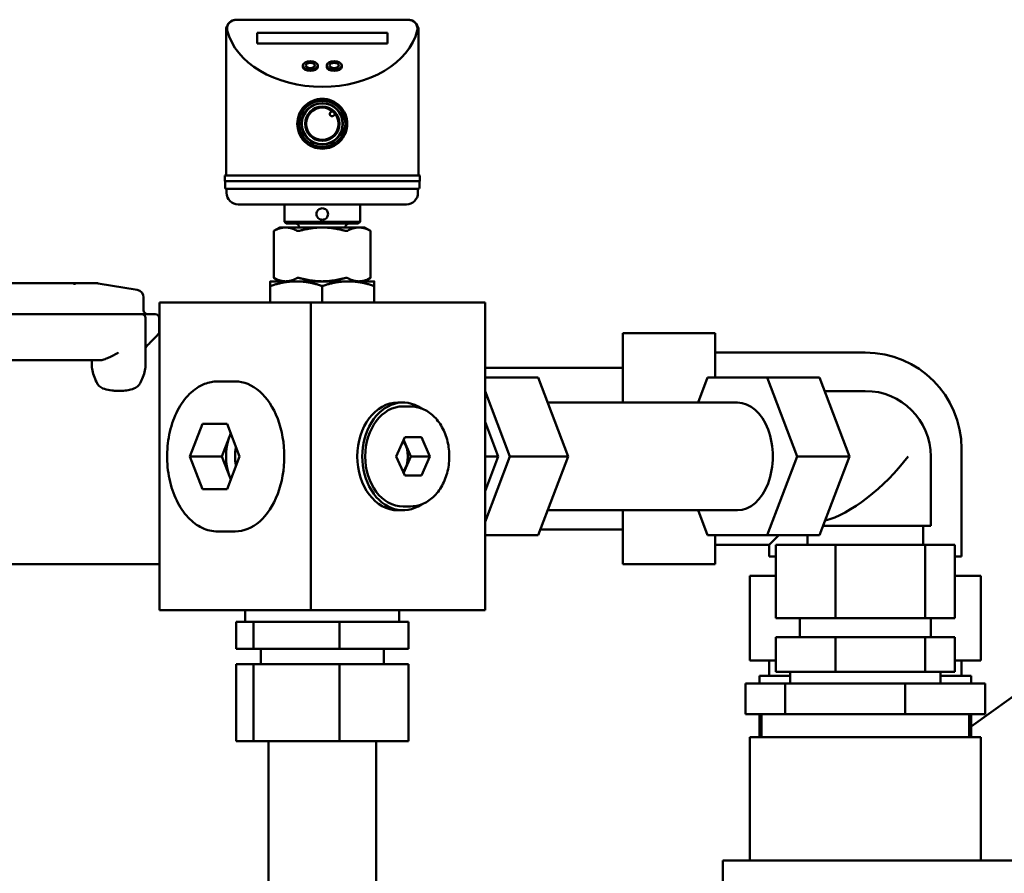
# Model space of a CAD drawing. Units: millimetres. Extents: x 5 to 42055, y -3198 to 26502.
# Drawn here: x 10365 to 10621, y 16583 to 16805 of the extents above; entities that cross this region are included whole.
import ezdxf

# ---------------------------------------------------------------- set-up
doc = ezdxf.new("R2010")
doc.units = ezdxf.units.MM
doc.header["$LTSCALE"] = 50
doc.layers.add('AM_0', color=7, linetype='Continuous', lineweight=50)

msp = doc.modelspace()

# ---------------------------------------------------------------- linework, layer by layer
at = {"layer": 'AM_0'}
for p, q in [((10421.885, 16804.88), (10466.279, 16804.88)), ((10419.082, 16802.08), (10419.082, 16764.73)), ((10427.132, 16798.688), (10427.132, 16801.47)), ((10427.132, 16801.47), (10461.032, 16801.47)), ((10461.032, 16798.688), (10461.032, 16801.47)), ((10469.082, 16802.08), (10469.082, 16764.73)), ((10461.032, 16798.688), (10427.132, 16798.688)), ((10439.032, 16792.993), (10439.032, 16792.665)), ((10442.932, 16792.993), (10442.932, 16792.665)), ((10445.232, 16792.993), (10445.232, 16792.665)), ((10449.132, 16792.993), (10449.132, 16792.665)), ((10446.597, 16781.194), (10446.203, 16780.8)), ((10447.052, 16779.951), (10447.445, 16780.345)), ((10469.432, 16764.38), (10418.732, 16764.38)), ((10418.732, 16764.38), (10418.732, 16762.88)), ((10469.432, 16764.38), (10469.432, 16762.88)), ((10469.432, 16762.88), (10418.732, 16762.88)), ((10418.832, 16762.88), (10418.832, 16761.18)), ((10469.332, 16762.88), (10469.332, 16761.18)), ((10469.032, 16760.88), (10419.132, 16760.88)), ((10419.232, 16760.88), (10419.232, 16759.88)), ((10468.932, 16760.88), (10468.932, 16759.88)), ((10465.932, 16756.88), (10422.232, 16756.88)), ((10434.232, 16756.88), (10434.232, 16752.38)), ((10453.932, 16756.88), (10453.932, 16752.38)), ((10453.932, 16752.38), (10434.232, 16752.38)), ((10434.732, 16751.88), (10434.232, 16752.38)), ((10453.432, 16751.88), (10434.732, 16751.88)), ((10453.432, 16751.88), (10453.932, 16752.38)), ((10433.082, 16750.88), (10431.535, 16749.987)), ((10431.535, 16749.987), (10431.535, 16737.773)), ((10434.555, 16750.88), (10433.082, 16750.88)), ((10444.082, 16750.88), (10434.555, 16750.88)), ((10453.608, 16750.88), (10444.082, 16750.88)), ((10455.082, 16750.88), (10453.608, 16750.88)), ((10455.082, 16750.88), (10456.629, 16749.987)), ((10456.629, 16749.987), (10456.629, 16737.773)), ((10349.034, 16736.38), (10379.675, 16736.38)), ((10379.675, 16736.19), (10379.675, 16736.38)), ((10385.51, 16736.38), (10379.675, 16736.38)), ((10379.675, 16736.19), (10379.675, 16736.011)), ((10385.839, 16736.353), (10396.004, 16734.659)), ((10437.332, 16736.88), (10430.582, 16736.88)), ((10430.582, 16731.38), (10430.582, 16735.674)), ((10433.082, 16736.88), (10431.535, 16737.773)), ((10450.832, 16736.88), (10437.332, 16736.88)), ((10444.082, 16731.38), (10444.082, 16735.674)), ((10457.582, 16736.88), (10450.832, 16736.88)), ((10455.082, 16736.88), (10456.629, 16737.773)), ((10457.582, 16731.38), (10457.582, 16735.674)), ((10397.675, 16732.686), (10397.675, 16729.38)), ((10441.096, 16731.38), (10401.76, 16731.38)), ((10401.76, 16731.38), (10401.76, 16651.38)), ((10441.096, 16651.38), (10441.096, 16731.38)), ((10441.096, 16731.38), (10486.403, 16731.38)), ((10486.403, 16731.38), (10486.403, 16651.38)), ((10384.121, 16728.38), (10357.23, 16728.38)), ((10384.121, 16728.38), (10385.466, 16728.38)), ((10385.466, 16728.38), (10391.175, 16728.38)), ((10397.175, 16728.38), (10391.175, 16728.38)), ((10397.175, 16728.38), (10397.494, 16728.38)), ((10400.675, 16728.38), (10397.494, 16728.38)), ((10398.175, 16727.38), (10398.175, 16718.38)), ((10401.675, 16723.38), (10401.675, 16727.38)), ((10401.76, 16723.38), (10401.675, 16723.38)), ((10546.175, 16723.38), (10522.175, 16723.38)), ((10522.175, 16723.38), (10522.175, 16705.38)), ((10546.175, 16723.38), (10546.175, 16711.88)), ((10398.175, 16715.283), (10398.175, 16718.38)), ((10585.175, 16718.38), (10546.175, 16718.38)), ((10357.678, 16716.38), (10383.673, 16716.38)), ((10385.466, 16716.38), (10383.673, 16716.38)), ((10384.175, 16715.283), (10384.175, 16716.38)), ((10386.277, 16716.38), (10385.466, 16716.38)), ((10486.403, 16714.38), (10522.175, 16714.38)), ((10416.898, 16710.88), (10421.428, 16710.88)), ((10500.168, 16711.88), (10486.403, 16711.88)), ((10500.168, 16711.88), (10507.928, 16691.38)), ((10541.731, 16705.38), (10544.191, 16711.88)), ((10544.191, 16711.88), (10559.71, 16711.88)), ((10573.302, 16711.88), (10559.71, 16711.88)), ((10559.71, 16711.88), (10567.47, 16691.38)), ((10573.302, 16711.88), (10581.062, 16691.38)), ((10486.403, 16708.348), (10492.825, 16691.38)), ((10585.175, 16708.38), (10574.627, 16708.38)), ((10465.061, 16705.38), (10463.75, 16705.38)), ((10502.628, 16705.38), (10551.951, 16705.38)), ((10467.028, 16704.38), (10465.061, 16704.38)), ((10412.925, 16699.88), (10409.708, 16691.38)), ((10419.36, 16699.88), (10412.925, 16699.88)), ((10422.577, 16691.38), (10419.36, 16699.88)), ((10486.403, 16700.368), (10489.805, 16691.38)), ((10420.296, 16697.408), (10418.014, 16691.38)), ((10463.324, 16691.38), (10465.503, 16696.38)), ((10467.126, 16691.38), (10465.225, 16695.741)), ((10465.503, 16696.38), (10469.863, 16696.38)), ((10469.863, 16696.38), (10472.043, 16691.38)), ((10610.175, 16693.38), (10610.175, 16665.38)), ((10409.708, 16691.38), (10412.925, 16682.88)), ((10418.014, 16691.38), (10409.708, 16691.38)), ((10418.014, 16691.38), (10420.296, 16685.352)), ((10419.36, 16682.88), (10422.577, 16691.38)), ((10465.503, 16686.38), (10463.324, 16691.38)), ((10465.225, 16687.019), (10467.126, 16691.38)), ((10472.043, 16691.38), (10467.126, 16691.38)), ((10472.043, 16691.38), (10469.863, 16686.38)), ((10489.805, 16691.38), (10486.403, 16691.38)), ((10489.805, 16691.38), (10486.403, 16682.392)), ((10492.825, 16691.38), (10486.403, 16674.412)), ((10507.928, 16691.38), (10492.825, 16691.38)), ((10507.928, 16691.38), (10500.168, 16670.88)), ((10567.47, 16691.38), (10559.71, 16670.88)), ((10581.062, 16691.38), (10567.47, 16691.38)), ((10581.062, 16691.38), (10573.302, 16670.88)), ((10602.175, 16691.38), (10602.175, 16673.38)), ((10469.863, 16686.38), (10465.503, 16686.38)), ((10412.925, 16682.88), (10419.36, 16682.88)), ((10465.061, 16677.38), (10463.75, 16677.38)), ((10467.028, 16678.38), (10465.061, 16678.38)), ((10502.628, 16677.38), (10551.951, 16677.38)), ((10522.175, 16677.38), (10522.175, 16663.38)), ((10544.191, 16670.88), (10541.731, 16677.38)), ((10416.898, 16671.88), (10421.428, 16671.88)), ((10500.736, 16672.38), (10522.175, 16672.38)), ((10574.248, 16673.38), (10602.175, 16673.38)), ((10600.175, 16673.38), (10600.175, 16668.38)), ((10500.168, 16670.88), (10486.403, 16670.88)), ((10559.71, 16670.88), (10544.191, 16670.88)), ((10546.175, 16670.88), (10546.175, 16663.38)), ((10573.302, 16670.88), (10559.71, 16670.88)), ((10560.175, 16668.38), (10562.675, 16670.88)), ((10570.175, 16670.88), (10570.175, 16668.38)), ((10560.175, 16668.38), (10546.175, 16668.38)), ((10560.175, 16668.38), (10560.175, 16665.38)), ((10561.936, 16668.38), (10561.936, 16649.38)), ((10561.936, 16668.38), (10577.455, 16668.38)), ((10577.455, 16668.38), (10577.455, 16649.38)), ((10577.455, 16668.38), (10600.694, 16668.38)), ((10600.694, 16668.38), (10608.415, 16668.38)), ((10600.694, 16668.38), (10600.694, 16649.38)), ((10608.415, 16668.38), (10608.415, 16649.38)), ((10560.175, 16665.38), (10561.936, 16665.38)), ((10608.415, 16665.38), (10610.175, 16665.38)), ((10401.76, 16663.38), (10338.175, 16663.38)), ((10546.175, 16663.38), (10522.175, 16663.38)), ((10555.175, 16660.38), (10555.175, 16638.38)), ((10555.175, 16660.38), (10561.936, 16660.38)), ((10608.415, 16660.38), (10615.175, 16660.38)), ((10615.175, 16660.38), (10615.175, 16638.38)), ((10612.675, 16621.17), (10661.175, 16656.12)), ((10441.096, 16651.38), (10401.76, 16651.38)), ((10424.082, 16648.38), (10424.082, 16651.38)), ((10486.403, 16651.38), (10441.096, 16651.38)), ((10464.082, 16648.38), (10464.082, 16651.38)), ((10561.936, 16649.38), (10577.455, 16649.38)), ((10568.175, 16649.38), (10568.175, 16644.38)), ((10577.455, 16649.38), (10600.694, 16649.38)), ((10600.694, 16649.38), (10608.415, 16649.38)), ((10602.175, 16649.38), (10602.175, 16644.38)), ((10426.207, 16648.38), (10421.705, 16648.38)), ((10421.705, 16641.38), (10421.705, 16648.38)), ((10448.584, 16648.38), (10426.207, 16648.38)), ((10426.207, 16641.38), (10426.207, 16648.38)), ((10466.459, 16648.38), (10448.584, 16648.38)), ((10448.584, 16641.38), (10448.584, 16648.38)), ((10466.459, 16641.38), (10466.459, 16648.38)), ((10561.936, 16644.38), (10561.936, 16635.38)), ((10561.936, 16644.38), (10577.455, 16644.38)), ((10577.455, 16644.38), (10577.455, 16635.38)), ((10577.455, 16644.38), (10600.694, 16644.38)), ((10600.694, 16644.38), (10600.694, 16635.38)), ((10600.694, 16644.38), (10608.415, 16644.38)), ((10608.415, 16644.38), (10608.415, 16635.38)), ((10426.207, 16641.38), (10421.705, 16641.38)), ((10448.584, 16641.38), (10426.207, 16641.38)), ((10428.082, 16637.38), (10428.082, 16641.38)), ((10466.459, 16641.38), (10448.584, 16641.38)), ((10460.082, 16637.38), (10460.082, 16641.38)), ((10555.175, 16638.38), (10561.936, 16638.38)), ((10560.175, 16638.38), (10560.175, 16634.38)), ((10608.415, 16638.38), (10615.175, 16638.38)), ((10610.175, 16638.38), (10610.175, 16634.38)), ((10426.207, 16637.38), (10421.705, 16637.38)), ((10421.705, 16617.38), (10421.705, 16637.38)), ((10448.584, 16637.38), (10426.207, 16637.38)), ((10426.207, 16617.38), (10426.207, 16637.38)), ((10466.459, 16637.38), (10448.584, 16637.38)), ((10448.584, 16617.38), (10448.584, 16637.38)), ((10466.459, 16617.38), (10466.459, 16637.38)), ((10557.675, 16634.38), (10557.675, 16632.38)), ((10557.675, 16634.38), (10565.675, 16634.38)), ((10561.936, 16635.38), (10577.455, 16635.38)), ((10565.675, 16635.38), (10565.675, 16632.38)), ((10577.455, 16635.38), (10600.694, 16635.38)), ((10600.694, 16635.38), (10608.415, 16635.38)), ((10604.675, 16635.38), (10604.675, 16632.38)), ((10604.675, 16634.38), (10612.675, 16634.38)), ((10612.675, 16634.38), (10612.675, 16632.38)), ((10554.004, 16632.38), (10554.004, 16624.38)), ((10554.004, 16632.38), (10564.347, 16632.38)), ((10564.347, 16632.38), (10564.347, 16624.38)), ((10564.347, 16632.38), (10595.518, 16632.38)), ((10595.518, 16632.38), (10595.518, 16624.38)), ((10595.518, 16632.38), (10616.347, 16632.38)), ((10616.347, 16632.38), (10616.347, 16624.38)), ((10554.004, 16624.38), (10564.347, 16624.38)), ((10557.675, 16624.38), (10557.675, 16623.38)), ((10557.675, 16623.38), (10558.175, 16623.38)), ((10557.675, 16623.38), (10557.675, 16618.38)), ((10558.175, 16624.38), (10558.175, 16618.38)), ((10564.347, 16624.38), (10595.518, 16624.38)), ((10595.518, 16624.38), (10616.347, 16624.38)), ((10612.175, 16624.38), (10612.175, 16618.38)), ((10612.175, 16623.38), (10612.675, 16623.38)), ((10612.675, 16624.38), (10612.675, 16623.38)), ((10612.675, 16623.38), (10612.675, 16618.38)), ((10615.175, 16618.38), (10555.175, 16618.38)), ((10555.175, 16586.38), (10555.175, 16618.38)), ((10615.175, 16586.38), (10615.175, 16618.38)), ((10426.207, 16617.38), (10421.705, 16617.38)), ((10448.584, 16617.38), (10426.207, 16617.38)), ((10430.082, 16617.38), (10430.082, 16415.859)), ((10466.459, 16617.38), (10448.584, 16617.38)), ((10458.082, 16617.38), (10458.082, 16415.859)), ((10548.175, 16317.38), (10548.175, 16586.38)), ((10573.175, 16586.38), (10548.175, 16586.38)), ((10906.175, 16586.38), (10573.175, 16586.38))]:
    msp.add_line(p, q, dxfattribs=at)
for radius in [6, 5.386, 5.3, 4.45, 4.2]:
    msp.add_circle((10444.082, 16777.83), radius, dxfattribs=at)
for centre, radius, start, end in [((10421.882, 16802.08), 2.8, 104.79412, 180), ((10466.282, 16802.08), 2.8, 0, 75.20588), ((10446.627, 16780.376), 0.6, 135, 315), ((10418.732, 16764.73), 0.35, 270, 0), ((10469.432, 16764.73), 0.35, 180, 270), ((10419.132, 16761.18), 0.3, 180, 270), ((10469.032, 16761.18), 0.3, 270, 0), ((10422.232, 16759.88), 3, 180, 270), ((10465.932, 16759.88), 3, 270, 0), ((10437.082, 16750.88), 1, 0, 90), ((10451.082, 16750.88), 1, 90, 180), ((10385.51, 16734.38), 2, 80.53768, 90), ((10395.675, 16732.686), 2, 0, 80.53768), ((10397.175, 16727.38), 1, 0, 90), ((10398.675, 16729.38), 1, 180, 270), ((10400.675, 16727.38), 1, 0, 90), ((10585.175, 16693.38), 25, 0, 90), ((10585.175, 16691.38), 17, 0, 90)]:
    msp.add_arc(centre, radius, start, end, dxfattribs=at)
for centre, major_axis, ratio, start_param, end_param in [((10444.082, 16804.93), (25, 0), 0.7002075, 3.3051295, 6.1196485), ((10440.982, 16792.665), (1.95, 0), 0.5735764, 3.1415927, 6.2831853), ((10447.182, 16792.665), (1.95, 0), 0.5735764, 3.1415927, 6.2831853), ((10421.428, 16691.38), (0, -19.5), 0.6555986, 0, 3.1415927), ((10463.75, 16691.38), (0, -14), 0.7551095, 3.1415927, 6.2831853), ((10465.061, 16691.38), (0, -14), 0.7551095, 2.6716022, 6.7531757), ((10551.951, 16691.38), (0, -14), 0.6555986, 0, 3.1415927), ((10465.061, 16691.38), (0, -13), 0.7551095, 3.1415927, 6.2831853), ((10425.959, 16691.38), (0, 10.5), 0.6555986, 0.9630543, 1.0161892), ((10425.959, 16691.38), (0, 10.5), 0.6555986, 1.0782059, 2.0633868), ((10461.783, 16691.38), (0, -6), 0.7551095, 0.8225448, 2.3190479), ((10425.959, 16691.38), (0, 6.928), 0.6555986, 1.2243387, 1.9172539), ((10585.175, 16691.38), (-15.925, -15.925), 0.3735372, 0.5530918, 1.9282839), ((10425.959, 16691.38), (0, 10.5), 0.6555986, 2.1254034, 2.1785384)]:
    msp.add_ellipse(centre, major_axis=major_axis, ratio=ratio, start_param=start_param, end_param=end_param, dxfattribs=at)
for centre, major_axis in [((10440.982, 16792.993), (-1.95, 0)), ((10440.982, 16792.993), (-1.187, 0)), ((10447.182, 16792.993), (-1.95, 0)), ((10447.182, 16792.993), (-1.187, 0))]:
    msp.add_ellipse(centre, major_axis=major_axis, ratio=0.5735764, dxfattribs=at)
for points, knots in [([(10420.361, 16804.424), (10420.602, 16804.586), (10420.845, 16804.69), (10421.265, 16804.82), (10421.478, 16804.858), (10421.748, 16804.878), (10421.817, 16804.88), (10421.885, 16804.88)], [1.31933436, 1.31933436, 1.31933436, 1.31933436, 1.41641256, 1.41641256, 1.50851356, 1.50851356, 1.54378132, 1.54378132, 1.54378132, 1.54378132]), ([(10466.279, 16804.88), (10466.305, 16804.88), (10466.332, 16804.88), (10466.426, 16804.877), (10466.497, 16804.873), (10466.7, 16804.851), (10466.828, 16804.829), (10467.2, 16804.738), (10467.501, 16804.627), (10467.803, 16804.424)], [5.14229835, 5.14229835, 5.14229835, 5.14229835, 5.1854482, 5.1854482, 5.29129222, 5.29129222, 5.45277394, 5.45277394, 5.77362912, 5.77362912, 5.77362912, 5.77362912]), ([(10419.415, 16802.08), (10419.369, 16802.274), (10419.346, 16802.489), (10419.365, 16802.917), (10419.409, 16803.13), (10419.589, 16803.623), (10419.812, 16803.968), (10420.179, 16804.292), (10420.266, 16804.359), (10420.361, 16804.424)], [-2.35538747, -2.35538747, -2.35538747, -2.35538747, -2.25291382, -2.25291382, -2.15044017, -2.15044017, -1.98977674, -1.98977674, -1.94872856, -1.94872856, -1.94872856, -1.94872856]), ([(10467.803, 16804.424), (10467.897, 16804.359), (10467.985, 16804.292), (10468.351, 16803.968), (10468.575, 16803.623), (10468.754, 16803.13), (10468.798, 16802.917), (10468.818, 16802.489), (10468.794, 16802.274), (10468.748, 16802.08)], [-0.40665891, -0.40665891, -0.40665891, -0.40665891, -0.36561073, -0.36561073, -0.2049473, -0.2049473, -0.10247365, -0.10247365, 0, 0, 0, 0]), ([(10437.587, 16777.83), (10437.587, 16778.65), (10437.751, 16779.521), (10438.415, 16781.12), (10438.914, 16781.848), (10440.063, 16782.997), (10440.791, 16783.497), (10442.391, 16784.161), (10443.262, 16784.325), (10444.901, 16784.325), (10445.773, 16784.161), (10447.372, 16783.497), (10448.1, 16782.997), (10449.249, 16781.848), (10449.748, 16781.12), (10450.412, 16779.521), (10450.577, 16778.65), (10450.577, 16777.83)], [1.967025, 1.967025, 1.967025, 1.967025, 2.2129232, 2.2129232, 2.4588215, 2.4588215, 2.7046795, 2.7046795, 2.9505375, 2.9505375, 3.1963954, 3.1963954, 3.4422534, 3.4422534, 3.6881517, 3.6881517, 3.9340499, 3.9340499, 3.9340499, 3.9340499]), ([(10450.577, 16777.83), (10450.577, 16777.01), (10450.412, 16776.139), (10449.748, 16774.54), (10449.249, 16773.812), (10448.1, 16772.663), (10447.372, 16772.164), (10445.773, 16771.5), (10444.901, 16771.335), (10443.262, 16771.335), (10442.391, 16771.5), (10440.791, 16772.164), (10440.063, 16772.663), (10438.914, 16773.812), (10438.415, 16774.54), (10437.751, 16776.139), (10437.587, 16777.01), (10437.587, 16777.83)], [0, 0, 0, 0, 0.2458983, 0.2458983, 0.4917965, 0.4917965, 0.7376545, 0.7376545, 0.9835125, 0.9835125, 1.2293705, 1.2293705, 1.4752284, 1.4752284, 1.7211267, 1.7211267, 1.967025, 1.967025, 1.967025, 1.967025]), ([(10444.082, 16752.88), (10443.893, 16752.88), (10443.692, 16752.918), (10443.322, 16753.071), (10443.154, 16753.186), (10442.888, 16753.452), (10442.773, 16753.621), (10442.619, 16753.99), (10442.582, 16754.191), (10442.582, 16754.569), (10442.619, 16754.77), (10442.773, 16755.139), (10442.888, 16755.308), (10443.154, 16755.574), (10443.322, 16755.689), (10443.692, 16755.842), (10443.893, 16755.88), (10444.082, 16755.88)], [0.2263908, 0.2263908, 0.2263908, 0.2263908, 0.28298798, 0.28298798, 0.33958515, 0.33958515, 0.39618338, 0.39618338, 0.4527816, 0.4527816, 0.50937983, 0.50937983, 0.56597805, 0.56597805, 0.62257523, 0.62257523, 0.67917241, 0.67917241, 0.67917241, 0.67917241]), ([(10444.082, 16755.88), (10444.27, 16755.88), (10444.471, 16755.842), (10444.841, 16755.689), (10445.009, 16755.574), (10445.275, 16755.308), (10445.391, 16755.139), (10445.544, 16754.77), (10445.582, 16754.569), (10445.582, 16754.38)], [0.67917241, 0.67917241, 0.67917241, 0.67917241, 0.73576958, 0.73576958, 0.79236676, 0.79236676, 0.84896498, 0.84896498, 0.90556321, 0.90556321, 0.90556321, 0.90556321]), ([(10445.582, 16754.38), (10445.582, 16754.191), (10445.544, 16753.99), (10445.391, 16753.621), (10445.275, 16753.452), (10445.009, 16753.186), (10444.841, 16753.071), (10444.471, 16752.918), (10444.27, 16752.88), (10444.082, 16752.88)], [0, 0, 0, 0, 0.05659823, 0.05659823, 0.11319645, 0.11319645, 0.16979363, 0.16979363, 0.2263908, 0.2263908, 0.2263908, 0.2263908]), ([(10431.535, 16749.987), (10431.535, 16749.987), (10431.565, 16750.003), (10431.636, 16750.041), (10431.652, 16750.049), (10431.669, 16750.058)], [-0.171723165, -0.171723165, -0.171723165, -0.171723165, -0.130573945, -0.130573945, -0.120593866, -0.120593866, -0.120593866, -0.120593866]), ([(10437.442, 16750.058), (10437.459, 16750.049), (10437.478, 16750.041), (10437.58, 16750.003), (10437.689, 16749.987), (10437.927, 16749.987), (10438.066, 16750.003), (10438.24, 16750.041), (10438.274, 16750.049), (10438.308, 16750.058)], [-0.22285246, -0.22285246, -0.22285246, -0.22285246, -0.21287238, -0.21287238, -0.17172316, -0.17172316, -0.13057395, -0.13057395, -0.12059387, -0.12059387, -0.12059387, -0.12059387]), ([(10449.855, 16750.058), (10449.889, 16750.049), (10449.923, 16750.041), (10450.097, 16750.003), (10450.236, 16749.987), (10450.474, 16749.987), (10450.583, 16750.003), (10450.686, 16750.041), (10450.704, 16750.049), (10450.721, 16750.058)], [-0.22285246, -0.22285246, -0.22285246, -0.22285246, -0.21287238, -0.21287238, -0.17172316, -0.17172316, -0.13057395, -0.13057395, -0.12059387, -0.12059387, -0.12059387, -0.12059387]), ([(10456.495, 16750.058), (10456.512, 16750.049), (10456.527, 16750.041), (10456.599, 16750.003), (10456.629, 16749.987), (10456.629, 16749.987)], [-0.222852463, -0.222852463, -0.222852463, -0.222852463, -0.212872384, -0.212872384, -0.171723165, -0.171723165, -0.171723165, -0.171723165]), ([(10431.669, 16737.702), (10431.652, 16737.711), (10431.636, 16737.719), (10431.565, 16737.757), (10431.535, 16737.773), (10431.535, 16737.773)], [-0.529772639, -0.529772639, -0.529772639, -0.529772639, -0.519792559, -0.519792559, -0.47864334, -0.47864334, -0.47864334, -0.47864334]), ([(10438.308, 16737.702), (10438.274, 16737.711), (10438.24, 16737.719), (10438.066, 16737.757), (10437.927, 16737.773), (10437.689, 16737.773), (10437.58, 16737.757), (10437.478, 16737.719), (10437.459, 16737.711), (10437.442, 16737.702)], [-0.52977264, -0.52977264, -0.52977264, -0.52977264, -0.51979256, -0.51979256, -0.47864334, -0.47864334, -0.43749412, -0.43749412, -0.42751404, -0.42751404, -0.42751404, -0.42751404]), ([(10450.721, 16737.702), (10450.704, 16737.711), (10450.686, 16737.719), (10450.583, 16737.757), (10450.474, 16737.773), (10450.236, 16737.773), (10450.097, 16737.757), (10449.923, 16737.719), (10449.889, 16737.711), (10449.855, 16737.702)], [-0.52977264, -0.52977264, -0.52977264, -0.52977264, -0.51979256, -0.51979256, -0.47864334, -0.47864334, -0.43749412, -0.43749412, -0.42751404, -0.42751404, -0.42751404, -0.42751404]), ([(10456.629, 16737.773), (10456.629, 16737.773), (10456.599, 16737.757), (10456.527, 16737.719), (10456.512, 16737.711), (10456.495, 16737.702)], [-0.47864334, -0.47864334, -0.47864334, -0.47864334, -0.437494121, -0.437494121, -0.427514041, -0.427514041, -0.427514041, -0.427514041]), ([(10398.388, 16719.969), (10398.703, 16720.298), (10399.001, 16720.608), (10400.045, 16721.693), (10400.653, 16722.322), (10401.468, 16723.166), (10401.675, 16723.38), (10401.675, 16723.38)], [-17.5227593, -17.5227593, -17.5227593, -17.5227593, -17.3002717, -17.3002717, -16.6844154, -16.6844154, -16.068559, -16.068559, -16.068559, -16.068559]), ([(10391.175, 16718.38), (10390.339, 16717.933), (10389.441, 16717.45), (10388.171, 16716.872), (10387.76, 16716.705), (10386.982, 16716.459), (10386.615, 16716.38), (10386.277, 16716.38)], [0, 0, 0, 0, 0.2844756, 0.2844756, 0.4267134, 0.4267134, 0.5689512, 0.5689512, 0.5689512, 0.5689512]), ([(10398.388, 16719.969), (10398.367, 16719.947), (10398.348, 16719.926), (10398.225, 16719.77), (10398.175, 16719.622), (10398.175, 16719.481)], [-1.07732946, -1.07732946, -1.07732946, -1.07732946, -1.06305123, -1.06305123, -0.97717653, -0.97717653, -0.97717653, -0.97717653]), ([(10384.175, 16715.283), (10384.175, 16714.286), (10384.426, 16713.136), (10385.079, 16711.431), (10385.318, 16710.901), (10385.589, 16710.38)], [-4.10854169, -4.10854169, -4.10854169, -4.10854169, -3.6707717, -3.6707717, -3.47653012, -3.47653012, -3.47653012, -3.47653012]), ([(10396.762, 16710.38), (10397.033, 16710.901), (10397.272, 16711.431), (10397.925, 16713.136), (10398.175, 16714.286), (10398.175, 16715.283)], [-1.81737565, -1.81737565, -1.81737565, -1.81737565, -1.62313407, -1.62313407, -1.18536409, -1.18536409, -1.18536409, -1.18536409]), ([(10385.589, 16710.38), (10385.666, 16710.232), (10385.763, 16710.091), (10385.997, 16709.815), (10386.136, 16709.682), (10386.574, 16709.332), (10386.958, 16709.101), (10388.093, 16708.681), (10388.762, 16708.563), (10389.806, 16708.466), (10390.191, 16708.448), (10390.856, 16708.432), (10391.165, 16708.43), (10391.786, 16708.437), (10392.129, 16708.447), (10392.976, 16708.497), (10393.502, 16708.554), (10394.466, 16708.76), (10395.039, 16708.928), (10395.954, 16709.447), (10396.251, 16709.694), (10396.59, 16710.092), (10396.687, 16710.236), (10396.762, 16710.38)], [-2.44152162, -2.44152162, -2.44152162, -2.44152162, -2.38298194, -2.38298194, -2.31987631, -2.31987631, -2.20084379, -2.20084379, -2.05669283, -2.05669283, -1.97656461, -1.97656461, -1.91175982, -1.91175982, -1.83952472, -1.83952472, -1.72534273, -1.72534273, -1.62129815, -1.62129815, -1.5464354, -1.5464354, -1.50531446, -1.50531446, -1.50531446, -1.50531446]), ([(10416.898, 16671.88), (10415.532, 16671.88), (10414.168, 16672.197), (10411.56, 16673.428), (10410.321, 16674.359), (10408.07, 16676.759), (10407.069, 16678.25), (10405.428, 16681.629), (10404.792, 16683.522), (10403.953, 16687.505), (10403.749, 16689.595), (10403.792, 16693.763), (10404.038, 16695.841), (10404.958, 16699.783), (10405.632, 16701.647), (10407.354, 16704.97), (10408.401, 16706.431), (10410.769, 16708.774), (10412.088, 16709.665), (10414.591, 16710.655), (10415.744, 16710.88), (10416.898, 16710.88)], [3.1415927, 3.1415927, 3.1415927, 3.1415927, 3.4417315, 3.4417315, 3.7517364, 3.7517364, 4.0746878, 4.0746878, 4.4014427, 4.4014427, 4.7280448, 4.7280448, 5.0543659, 5.0543659, 5.3810157, 5.3810157, 5.7076795, 5.7076795, 6.0296762, 6.0296762, 6.2831853, 6.2831853, 6.2831853, 6.2831853]), ([(10467.028, 16704.38), (10468.077, 16704.38), (10469.126, 16704.167), (10471.126, 16703.338), (10472.074, 16702.716), (10473.794, 16701.116), (10474.557, 16700.127), (10475.814, 16697.88), (10476.302, 16696.619), (10476.949, 16693.961), (10477.105, 16692.563), (10477.07, 16689.773), (10476.879, 16688.382), (10476.163, 16685.744), (10475.64, 16684.498), (10474.307, 16682.282), (10473.499, 16681.312), (10471.683, 16679.763), (10470.679, 16679.178), (10468.778, 16678.528), (10467.903, 16678.38), (10467.028, 16678.38)], [0, 0, 0, 0, 0.3031357, 0.3031357, 0.6125958, 0.6125958, 0.932963, 0.932963, 1.2593787, 1.2593787, 1.587402, 1.587402, 1.9156083, 1.9156083, 2.2435702, 2.2435702, 2.5696094, 2.5696094, 2.8887472, 2.8887472, 3.1415927, 3.1415927, 3.1415927, 3.1415927])]:
    msp.add_open_spline(points, degree=3, knots=knots, dxfattribs=at)
for points, weights in [([(10431.669, 16750.058), (10433.2, 16750.88), (10434.555, 16750.88)], [1.04560023516, 1.05510007043, 1]), ([(10434.555, 16750.88), (10435.911, 16750.88), (10437.442, 16750.058)], [1, 1.05510007043, 1.04560023516]), ([(10438.308, 16750.058), (10441.37, 16750.88), (10444.082, 16750.88)], [1.04560023516, 1.05510007043, 1]), ([(10444.082, 16750.88), (10446.793, 16750.88), (10449.855, 16750.058)], [1, 1.05510007043, 1.04560023516]), ([(10450.721, 16750.058), (10452.252, 16750.88), (10453.608, 16750.88)], [1.04560023516, 1.05510007043, 1]), ([(10453.608, 16750.88), (10454.964, 16750.88), (10456.495, 16750.058)], [1, 1.05510007043, 1.04560023516]), ([(10430.582, 16735.674), (10430.582, 16736.88), (10430.582, 16736.88)], [1.0814993146, 1.07942279841, 1]), ([(10437.332, 16736.88), (10434.199, 16736.88), (10430.582, 16735.674)], [1, 1.07942279841, 1.0814993146]), ([(10434.555, 16736.88), (10433.2, 16736.88), (10431.669, 16737.702)], [1, 1.05510007043, 1.04560023516]), ([(10437.442, 16737.702), (10435.911, 16736.88), (10434.555, 16736.88)], [1.04560023516, 1.05510007043, 1]), ([(10444.082, 16735.674), (10440.464, 16736.88), (10437.332, 16736.88)], [1.0814993146, 1.07942279841, 1]), ([(10444.082, 16736.88), (10441.37, 16736.88), (10438.308, 16737.702)], [1, 1.05510007043, 1.04560023516]), ([(10449.855, 16737.702), (10446.793, 16736.88), (10444.082, 16736.88)], [1.04560023516, 1.05510007043, 1]), ([(10450.832, 16736.88), (10447.699, 16736.88), (10444.082, 16735.674)], [1, 1.07942279841, 1.0814993146]), ([(10453.608, 16736.88), (10452.252, 16736.88), (10450.721, 16737.702)], [1, 1.05510007043, 1.04560023516]), ([(10457.582, 16735.674), (10453.964, 16736.88), (10450.832, 16736.88)], [1.0814993146, 1.07942279841, 1]), ([(10456.495, 16737.702), (10454.964, 16736.88), (10453.608, 16736.88)], [1.04560023516, 1.05510007043, 1]), ([(10457.582, 16736.88), (10457.582, 16736.88), (10457.582, 16735.674)], [1, 1.07942279841, 1.0814993146])]:
    msp.add_rational_spline(points, weights, degree=2, dxfattribs=at)

doc.saveas('drawing.dxf')
